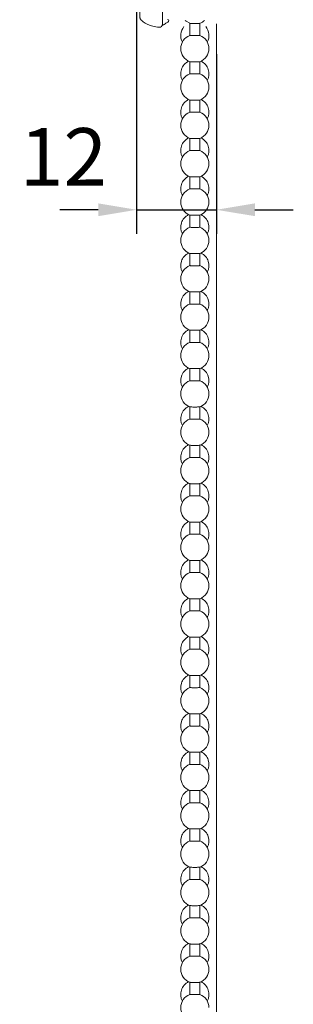
# Model space of a CAD drawing. Units: millimetres. Extents: x 2748 to 3888, y 873 to 1781.
# Drawn here: x 2752 to 2795, y 1452 to 1606 of the extents above; entities that cross this region are included whole.
import ezdxf

# ---------------------------------------------------------------- set-up
doc = ezdxf.new("R2010")
doc.units = ezdxf.units.MM
doc.header["$LTSCALE"] = 0.1
doc.header["$PDSIZE"] = 5
doc.layers.get('DEFPOINTS').update_dxf_attribs({"linetype": 'CONTINUOUS', "lineweight": 0})
for name, color, linetype, lineweight in [('BEMASS', 3, 'CONTINUOUS', 0), ('Kassettenendkappen', 7, 'CONTINUOUS', 0), ('Kette', 7, 'CONTINUOUS', 0), ('Stoff', 7, 'CONTINUOUS', 0)]:
    doc.layers.add(name, color=color, linetype=linetype, lineweight=lineweight)
doc.styles.add('SCHAUER', font='arial.ttf')
doc.dimstyles.new('SCHAUER', dxfattribs={"dimscale": 3, "dimtxt": 3, "dimasz": 2, "dimexe": 1.25, "dimexo": 2, "dimgap": 1.25, "dimtad": 1, "dimdec": 0, "dimzin": 9, "dimdsep": 46, "dimtxsty": 'SCHAUER', "dimcen": 2.5, "dimclrd": 256, "dimclre": 256, "dimclrt": 8, "dimadec": 1, "dimazin": 0, "dimtfac": 1, "dimtdec": 0, "dimtix": 1, "dimtmove": 2, "dimatfit": 3, "dimfxl": 1, "dimtolj": 1, "dimtzin": 0, "dimarcsym": 0})

# ---------------------------------------------------------------- blocks, each defined once
blk = doc.blocks.new('Kassette_Endkappe_Links')
at = {"layer": 'Kassettenendkappen'}
for p, q in [((0.63, -0.36), (0.43, -0.24)), ((0.5, -0.5), (0.5, -77.5)), ((0.43, -77.76), (0.63, -77.64))]:
    blk.add_line(p, q, dxfattribs=at)
for points, knots in [([(0, 0), (-0.19, 0), (-0.35, -0.02), (-0.67, -0.08), (-0.83, -0.11), (-1.27, -0.23), (-1.54, -0.33), (-2.06, -0.57), (-2.3, -0.7), (-2.62, -0.94), (-2.72, -1.03), (-2.86, -1.18), (-2.9, -1.23), (-2.95, -1.32), (-2.96, -1.35), (-2.99, -1.42), (-3, -1.45), (-3, -1.5)], [0, 0, 0, 0, 0.125, 0.125, 0.25, 0.25, 0.5, 0.5, 0.75, 0.75, 0.875, 0.875, 0.9375, 0.9375, 0.96875, 0.96875, 1, 1, 1, 1]), ([(0.5, -0.5), (0.5, -0.37), (0.45, -0.24), (0.26, -0.05), (0.13, 0), (0, 0)], [0, 0, 0, 0, 0.5, 0.5, 1, 1, 1, 1]), ([(1.4, -0.84), (1.4, -0.84), (1.38, -0.83), (1.29, -0.77), (1.23, -0.74), (1.01, -0.6), (0.82, -0.48), (0.63, -0.36)], [0, 0, 0, 0, 0.25, 0.25, 0.5, 0.5, 1, 1, 1, 1]), ([(0.7, -1.2), (0.87, -1.2), (1.02, -1.2), (1.24, -1.2), (1.3, -1.2), (1.3, -1.2)], [0, 0, 0, 0, 0.5, 0.5, 1, 1, 1, 1]), ([(1.5, -1.01), (1.5, -1.06), (1.48, -1.11), (1.4, -1.18), (1.35, -1.2), (1.3, -1.2)], [0, 0, 0, 0, 0.5, 0.5, 1, 1, 1, 1]), ([(0.5, -6.96), (0.5, -7), (0.5, -7.08), (0.5, -7.21), (0.5, -7.35), (0.5, -7.53), (0.5, -7.77), (0.5, -7.97), (0.5, -8.07)], [0, 0, 0, 0, 0.12519, 0.249947, 0.374761, 0.50012, 0.749947, 1, 1, 1, 1]), ([(0, -7.99), (-0.19, -7.99), (-0.35, -7.99), (-0.67, -8), (-0.83, -8.01), (-1.27, -8.03), (-1.54, -8.04), (-2.06, -8.08), (-2.3, -8.1), (-2.62, -8.13), (-2.72, -8.15), (-2.86, -8.17), (-2.9, -8.18), (-2.95, -8.19), (-2.96, -8.2), (-2.99, -8.21), (-3, -8.21), (-3, -8.22)], [0, 0, 0, 0, 0.125, 0.125, 0.25, 0.25, 0.5, 0.5, 0.75, 0.75, 0.875, 0.875, 0.9375, 0.9375, 0.96875, 0.96875, 1, 1, 1, 1]), ([(0.5, -8.07), (0.5, -8.05), (0.45, -8.03), (0.26, -8.01), (0.13, -8), (0, -8)], [0, 0, 0, 0, 0.5, 0.5, 1, 1, 1, 1]), ([(0, -71.38), (-0.19, -71.38), (-0.35, -71.36), (-0.67, -71.33), (-0.83, -71.31), (-1.27, -71.23), (-1.54, -71.17), (-2.06, -71.03), (-2.3, -70.95), (-2.62, -70.8), (-2.72, -70.75), (-2.86, -70.66), (-2.9, -70.63), (-2.95, -70.57), (-2.96, -70.55), (-2.99, -70.51), (-3, -70.49), (-3, -70.46)], [0, 0, 0, 0, 0.125, 0.125, 0.25, 0.25, 0.5, 0.5, 0.75, 0.75, 0.875, 0.875, 0.9375, 0.9375, 0.96875, 0.96875, 1, 1, 1, 1]), ([(0.5, -69.93), (0.5, -69.98), (0.5, -70.08), (0.5, -70.23), (0.5, -70.37), (0.5, -70.56), (0.5, -70.79), (0.5, -70.96), (0.5, -71.04)], [0, 0, 0, 0, 0.12519, 0.249947, 0.374761, 0.50012, 0.749947, 1, 1, 1, 1]), ([(0.5, -71.07), (0.5, -71.15), (0.45, -71.23), (0.26, -71.34), (0.13, -71.38), (0, -71.38)], [0, 0, 0, 0, 0.5, 0.5, 1, 1, 1, 1]), ([(-3, -76.5), (-3, -76.55), (-2.99, -76.58), (-2.96, -76.65), (-2.95, -76.68), (-2.9, -76.77), (-2.86, -76.82), (-2.72, -76.97), (-2.62, -77.06), (-2.3, -77.3), (-2.06, -77.43), (-1.54, -77.67), (-1.27, -77.77), (-0.83, -77.89), (-0.67, -77.92), (-0.35, -77.98), (-0.19, -78), (0, -78)], [0, 0, 0, 0, 0.03125, 0.03125, 0.0625, 0.0625, 0.125, 0.125, 0.25, 0.25, 0.5, 0.5, 0.75, 0.75, 0.875, 0.875, 1, 1, 1, 1]), ([(1.3, -76.8), (1.35, -76.8), (1.4, -76.82), (1.48, -76.89), (1.5, -76.94), (1.5, -76.99)], [0, 0, 0, 0, 0.5, 0.5, 1, 1, 1, 1]), ([(0.5, -77.5), (0.5, -77.63), (0.45, -77.76), (0.26, -77.95), (0.13, -78), (0, -78)], [0, 0, 0, 0, 0.5, 0.5, 1, 1, 1, 1]), ([(0.63, -77.64), (0.82, -77.52), (1.01, -77.4), (1.23, -77.26), (1.29, -77.23), (1.38, -77.17), (1.4, -77.16), (1.4, -77.16)], [0, 0, 0, 0, 0.5, 0.5, 0.75, 0.75, 1, 1, 1, 1])]:
    blk.add_open_spline(points, degree=3, knots=knots, dxfattribs=at)
for points in [[(-3, -1.5), (-3, -1.5), (-3, -1.64), (-3, -1.89)], [(1.4, -0.84), (1.46, -0.88), (1.5, -0.94), (1.5, -1.01)], [(-3, -1.89), (-3, -3.61), (-3, -5.5), (-3, -7.54)], [(-3, -7.54), (-3, -7.74), (-3, -7.97), (-3, -8.22)], [(-3, -8.22), (-3, -28.62), (-3, -49.38), (-3, -69.78)], [(-3.5, -39), (-3.5, -31.03), (-3.34, -23.05), (-3.02, -15.09)], [(-3.02, -62.91), (-3.34, -54.95), (-3.5, -46.97), (-3.5, -39)], [(-3, -69.78), (-3, -70.03), (-3, -70.26), (-3, -70.46)], [(-3, -70.46), (-3, -72.5), (-3, -74.39), (-3, -76.11)], [(-3, -76.11), (-3, -76.36), (-3, -76.5), (-3, -76.5)], [(1.5, -76.99), (1.5, -77.06), (1.46, -77.12), (1.4, -77.16)]]:
    blk.add_open_spline(points, degree=3, dxfattribs=at)
blk = doc.blocks.new('Kette_Vorderansicht_KARO_L')
at = {"layer": 'Kette'}
for p, q in [((-0.8, -0.48), (-0.8, -2.38)), ((0.8, -2.38), (0.8, -0.48)), ((-0.8, -6.48), (-0.8, -8.38)), ((0.8, -8.38), (0.8, -6.48)), ((-0.8, -12.48), (-0.8, -14.38)), ((0.8, -14.38), (0.8, -12.48)), ((-0.8, -18.48), (-0.8, -20.38)), ((0.8, -20.38), (0.8, -18.48)), ((-0.8, -24.48), (-0.8, -26.38)), ((0.8, -26.38), (0.8, -24.48)), ((-0.8, -30.48), (-0.8, -32.38)), ((0.8, -32.38), (0.8, -30.48)), ((-0.8, -36.48), (-0.8, -38.38)), ((0.8, -38.38), (0.8, -36.48)), ((-0.8, -42.48), (-0.8, -44.38)), ((0.8, -44.38), (0.8, -42.48)), ((-0.8, -48.47), (-0.8, -50.38)), ((0.8, -50.38), (0.8, -48.47)), ((-0.8, -54.47), (-0.8, -56.38)), ((0.8, -56.38), (0.8, -54.47)), ((-0.8, -60.47), (-0.8, -62.37)), ((0.8, -62.37), (0.8, -60.47)), ((-0.8, -66.47), (-0.8, -68.37)), ((0.8, -68.37), (0.8, -66.47)), ((-0.8, -72.47), (-0.8, -74.37)), ((0.8, -74.37), (0.8, -72.47)), ((-0.8, -78.47), (-0.8, -80.37)), ((0.8, -80.37), (0.8, -78.47)), ((-0.8, -84.47), (-0.8, -86.37)), ((0.8, -86.37), (0.8, -84.47)), ((-0.8, -90.47), (-0.8, -92.37)), ((0.8, -92.37), (0.8, -90.47)), ((-0.8, -96.47), (-0.8, -98.37)), ((0.8, -98.37), (0.8, -96.47)), ((-0.8, -102.47), (-0.8, -104.37)), ((0.8, -104.37), (0.8, -102.47)), ((-0.8, -108.47), (-0.8, -110.37)), ((0.8, -110.37), (0.8, -108.47)), ((-0.8, -114.47), (-0.8, -116.37)), ((0.8, -116.37), (0.8, -114.47)), ((-0.8, -120.47), (-0.8, -122.37)), ((0.8, -122.37), (0.8, -120.47)), ((-0.8, -126.46), (-0.8, -128.37)), ((0.8, -128.37), (0.8, -126.46)), ((-0.8, -132.46), (-0.8, -134.36)), ((0.8, -134.36), (0.8, -132.46)), ((-0.8, -138.46), (-0.8, -140.36)), ((0.8, -140.36), (0.8, -138.46)), ((-0.8, -144.46), (-0.8, -146.36)), ((0.8, -146.36), (0.8, -144.46)), ((-0.8, -150.46), (-0.8, -152.36)), ((0.8, -152.36), (0.8, -150.46))]:
    blk.add_line(p, q, dxfattribs=at)
at = {"layer": 'Kette', "flags": 128}
blk.add_lwpolyline([(-1.51, -0.04), (-1.36, -0.16), (-0.79, -0.48)], dxfattribs=at)
at = {"layer": 'Kette'}
for centre, start, end in [((0, -2.38), 141.0689, 207.7649), ((0, 1.57), 291.1689, 313.4342), ((0, -2.38), 332.2351, 39.6096), ((0, -4.43), 111.1734, 248.8723), ((0, -4.43), 0, 68.8317), ((0, -4.43), 291.1689, 0), ((0, -8.38), 116.1552, 207.7649), ((0, -8.38), 332.2351, 63.8448), ((0, -10.43), 111.1734, 248.8723), ((0, -10.43), 0, 68.8317), ((0, -10.43), 291.1689, 0), ((0, -14.38), 116.1552, 207.7649), ((0, -14.38), 332.2351, 63.8448), ((0, -16.43), 111.1734, 248.8723), ((0, -16.43), 0, 68.8317), ((0, -16.43), 291.1689, 0), ((0, -20.38), 116.1552, 207.7649), ((0, -20.38), 332.2351, 63.8448), ((0, -22.43), 111.1734, 248.8723), ((0, -22.43), 0, 68.8317), ((0, -22.43), 291.1689, 0), ((0, -26.38), 116.1552, 207.7649), ((0, -26.38), 332.2351, 63.8448), ((0, -28.43), 111.1734, 248.8723), ((0, -28.43), 0, 68.8317), ((0, -28.43), 291.1689, 0), ((0, -32.38), 116.1552, 207.7649), ((0, -32.38), 332.2351, 63.8448), ((0, -34.43), 111.1734, 248.8723), ((0, -34.43), 0, 68.8317), ((0, -34.43), 291.1689, 0), ((0, -38.38), 116.1552, 207.7649), ((0, -38.38), 332.2351, 63.8448), ((0, -40.43), 111.1734, 248.8723), ((0, -40.43), 0, 68.8317), ((0, -40.43), 291.1689, 0), ((0, -44.38), 116.1552, 207.7649), ((0, -44.38), 332.2351, 63.8448), ((0, -46.43), 111.1734, 248.8723), ((0, -46.43), 0, 68.8317), ((0, -46.43), 291.1689, 0), ((0, -50.38), 116.1552, 207.7649), ((0, -50.38), 332.2351, 63.8448), ((0, -52.43), 111.1734, 248.8723), ((0, -52.43), 0, 68.8317), ((0, -52.43), 291.1689, 0), ((0, -56.37), 116.1552, 207.7649), ((0, -56.37), 332.2351, 63.8448), ((0, -58.42), 111.1734, 248.8723), ((0, -58.42), 0, 68.8317), ((0, -58.42), 291.1689, 0), ((0, -62.37), 116.1552, 207.7649), ((0, -62.37), 332.2351, 63.8448), ((0, -64.42), 111.1734, 248.8723), ((0, -64.42), 0, 68.8317), ((0, -64.42), 291.1689, 0), ((0, -68.37), 116.1552, 207.7649), ((0, -68.37), 332.2351, 63.8448), ((0, -70.42), 111.1734, 248.8723), ((0, -70.42), 0, 68.8317), ((0, -70.42), 291.1689, 0), ((0, -74.37), 116.1552, 207.7649), ((0, -74.37), 332.2351, 63.8448), ((0, -76.42), 111.1734, 248.8723), ((0, -76.42), 0, 68.8317), ((0, -76.42), 291.1689, 0), ((0, -80.37), 116.1552, 207.7649), ((0, -80.37), 332.2351, 63.8448), ((0, -82.42), 111.1734, 248.8723), ((0, -82.42), 0, 68.8317), ((0, -82.42), 291.1689, 0), ((0, -86.37), 116.1552, 207.7649), ((0, -86.37), 332.2351, 63.8448), ((0, -88.42), 111.1734, 248.8723), ((0, -88.42), 0, 68.8317), ((0, -88.42), 291.1689, 0), ((0, -92.37), 116.1552, 207.7649), ((0, -92.37), 332.2351, 63.8448), ((0, -94.42), 111.1734, 248.8723), ((0, -94.42), 0, 68.8317), ((0, -94.42), 291.1689, 0), ((0, -98.37), 116.1552, 207.7649), ((0, -98.37), 332.2351, 63.8448), ((0, -100.42), 111.1734, 248.8723), ((0, -100.42), 0, 68.8317), ((0, -100.42), 291.1689, 0), ((0, -104.37), 116.1552, 207.7649), ((0, -104.37), 332.2351, 63.8448), ((0, -106.42), 111.1734, 248.8723), ((0, -106.42), 0, 68.8317), ((0, -106.42), 291.1689, 0), ((0, -110.37), 116.1552, 207.7649), ((0, -110.37), 332.2351, 63.8448), ((0, -112.42), 111.1734, 248.8723), ((0, -112.42), 0, 68.8317), ((0, -112.42), 291.1689, 0), ((0, -116.37), 116.1552, 207.7649), ((0, -116.37), 332.2351, 63.8448), ((0, -118.42), 111.1734, 248.8723), ((0, -118.42), 0, 68.8317), ((0, -118.42), 291.1689, 0), ((0, -122.37), 116.1552, 207.7649), ((0, -122.37), 332.2351, 63.8448), ((0, -124.42), 111.1734, 248.8723), ((0, -124.42), 0, 68.8317), ((0, -124.42), 291.1689, 0), ((0, -128.36), 116.1552, 207.7649), ((0, -128.36), 332.2351, 63.8448), ((0, -130.41), 111.1734, 248.8723), ((0, -130.41), 0, 68.8317), ((0, -130.41), 291.1689, 0), ((0, -134.36), 116.1552, 207.7649), ((0, -134.36), 332.2351, 63.8448), ((0, -136.41), 111.1734, 248.8723), ((0, -136.41), 0, 68.8317), ((0, -136.41), 291.1689, 0), ((0, -140.36), 116.1552, 207.7649), ((0, -140.36), 332.2351, 63.8448), ((0, -142.41), 111.1734, 248.8723), ((0, -142.41), 0, 68.8317), ((0, -142.41), 291.1689, 0), ((0, -146.36), 116.1552, 207.7649), ((0, -146.36), 332.2351, 63.8448), ((0, -148.41), 111.1734, 248.8723), ((0, -148.41), 0, 68.8317), ((0, -148.41), 291.1689, 0), ((0, -152.36), 116.1552, 207.7649), ((0, -152.36), 332.2351, 63.8448), ((0, -154.41), 111.1734, 248.8723), ((0, -154.41), 0, 68.8317)]:
    blk.add_arc(centre, 2.2, start, end, dxfattribs=at)
for points, knots in [([(-0.79, -0.48), (-0.78, -0.48), (-0.76, -0.49), (-0.58, -0.49), (-0.31, -0.49), (-0.1, -0.49), (0, -0.49)], [0, 0, 0, 0, 0.227406, 0.484937, 0.742469, 1, 1, 1, 1]), ([(0, -0.49), (0.1, -0.49), (0.31, -0.49), (0.58, -0.49), (0.76, -0.49), (0.78, -0.48), (0.79, -0.48)], [0, 0, 0, 0, 0.25748, 0.514961, 0.772441, 1, 1, 1, 1]), ([(-0.79, -2.38), (-0.8, -2.38), (-0.82, -2.38), (-0.75, -2.39), (-0.58, -2.39), (-0.31, -2.4), (-0.1, -2.4), (0, -2.4)], [0, 0, 0, 0, 0.0275509, 0.2706632, 0.5137755, 0.7568877, 1, 1, 1, 1]), ([(0, -2.4), (0.1, -2.4), (0.31, -2.4), (0.58, -2.39), (0.75, -2.39), (0.82, -2.38), (0.8, -2.38), (0.79, -2.38)], [0, 0, 0, 0, 0.243268, 0.486536, 0.729805, 0.973073, 1, 1, 1, 1]), ([(-0.79, -6.48), (-0.78, -6.48), (-0.76, -6.49), (-0.58, -6.49), (-0.31, -6.49), (-0.1, -6.49), (0, -6.49)], [0, 0, 0, 0, 0.227406, 0.484937, 0.742469, 1, 1, 1, 1]), ([(0, -6.49), (0.1, -6.49), (0.31, -6.49), (0.58, -6.49), (0.76, -6.49), (0.78, -6.48), (0.79, -6.48)], [0, 0, 0, 0, 0.25748, 0.514961, 0.772441, 1, 1, 1, 1]), ([(-0.79, -8.38), (-0.8, -8.38), (-0.82, -8.38), (-0.75, -8.39), (-0.58, -8.39), (-0.31, -8.39), (-0.1, -8.39), (0, -8.4)], [0, 0, 0, 0, 0.027551, 0.270663, 0.513775, 0.756888, 1, 1, 1, 1]), ([(0, -8.4), (0.1, -8.39), (0.31, -8.39), (0.58, -8.39), (0.75, -8.39), (0.82, -8.38), (0.8, -8.38), (0.79, -8.38)], [0, 0, 0, 0, 0.243268, 0.486536, 0.729805, 0.973073, 1, 1, 1, 1]), ([(-0.79, -12.48), (-0.78, -12.48), (-0.76, -12.49), (-0.58, -12.49), (-0.31, -12.49), (-0.1, -12.49), (0, -12.49)], [0, 0, 0, 0, 0.227406, 0.484937, 0.742469, 1, 1, 1, 1]), ([(0, -12.49), (0.1, -12.49), (0.31, -12.49), (0.58, -12.49), (0.76, -12.49), (0.78, -12.48), (0.79, -12.48)], [0, 0, 0, 0, 0.25748, 0.514961, 0.772441, 1, 1, 1, 1]), ([(-0.79, -14.38), (-0.8, -14.38), (-0.82, -14.38), (-0.75, -14.39), (-0.58, -14.39), (-0.31, -14.39), (-0.1, -14.39), (0, -14.39)], [0, 0, 0, 0, 0.0275509, 0.2706632, 0.5137755, 0.7568877, 1, 1, 1, 1]), ([(0, -14.39), (0.1, -14.39), (0.31, -14.39), (0.58, -14.39), (0.75, -14.39), (0.82, -14.38), (0.8, -14.38), (0.79, -14.38)], [0, 0, 0, 0, 0.243268, 0.486536, 0.729805, 0.973073, 1, 1, 1, 1]), ([(-0.79, -18.48), (-0.78, -18.48), (-0.76, -18.48), (-0.58, -18.49), (-0.31, -18.49), (-0.1, -18.49), (0, -18.49)], [0, 0, 0, 0, 0.227406, 0.484937, 0.742469, 1, 1, 1, 1]), ([(0, -18.49), (0.1, -18.49), (0.31, -18.49), (0.58, -18.49), (0.76, -18.48), (0.78, -18.48), (0.79, -18.48)], [0, 0, 0, 0, 0.25748, 0.514961, 0.772441, 1, 1, 1, 1]), ([(-0.79, -20.38), (-0.8, -20.38), (-0.82, -20.38), (-0.75, -20.39), (-0.58, -20.39), (-0.31, -20.39), (-0.1, -20.39), (0, -20.39)], [0, 0, 0, 0, 0.0275509, 0.2706632, 0.5137755, 0.7568877, 1, 1, 1, 1]), ([(0, -20.39), (0.1, -20.39), (0.31, -20.39), (0.58, -20.39), (0.75, -20.39), (0.82, -20.38), (0.8, -20.38), (0.79, -20.38)], [0, 0, 0, 0, 0.243268, 0.486536, 0.729805, 0.973073, 1, 1, 1, 1]), ([(-0.79, -24.48), (-0.78, -24.48), (-0.76, -24.48), (-0.58, -24.49), (-0.31, -24.49), (-0.1, -24.49), (0, -24.49)], [0, 0, 0, 0, 0.227406, 0.484937, 0.742469, 1, 1, 1, 1]), ([(0, -24.49), (0.1, -24.49), (0.31, -24.49), (0.58, -24.49), (0.76, -24.48), (0.78, -24.48), (0.79, -24.48)], [0, 0, 0, 0, 0.25748, 0.514961, 0.772441, 1, 1, 1, 1]), ([(-0.79, -26.38), (-0.8, -26.38), (-0.82, -26.38), (-0.75, -26.38), (-0.58, -26.39), (-0.31, -26.39), (-0.1, -26.39), (0, -26.39)], [0, 0, 0, 0, 0.027551, 0.270663, 0.513775, 0.756888, 1, 1, 1, 1]), ([(0, -26.39), (0.1, -26.39), (0.31, -26.39), (0.58, -26.39), (0.75, -26.38), (0.82, -26.38), (0.8, -26.38), (0.79, -26.38)], [0, 0, 0, 0, 0.243268, 0.486536, 0.729805, 0.973073, 1, 1, 1, 1]), ([(-0.79, -30.48), (-0.78, -30.48), (-0.76, -30.48), (-0.58, -30.49), (-0.31, -30.49), (-0.1, -30.49), (0, -30.49)], [0, 0, 0, 0, 0.2274061, 0.4849374, 0.7424687, 1, 1, 1, 1]), ([(0, -30.49), (0.1, -30.49), (0.31, -30.49), (0.58, -30.49), (0.76, -30.48), (0.78, -30.48), (0.79, -30.48)], [0, 0, 0, 0, 0.2574805, 0.5149609, 0.7724414, 1, 1, 1, 1]), ([(-0.79, -32.38), (-0.8, -32.38), (-0.82, -32.38), (-0.75, -32.38), (-0.58, -32.39), (-0.31, -32.39), (-0.1, -32.39), (0, -32.39)], [0, 0, 0, 0, 0.027551, 0.270663, 0.513775, 0.756888, 1, 1, 1, 1]), ([(0, -32.39), (0.1, -32.39), (0.31, -32.39), (0.58, -32.39), (0.75, -32.38), (0.82, -32.38), (0.8, -32.38), (0.79, -32.38)], [0, 0, 0, 0, 0.2432682, 0.4865364, 0.7298046, 0.9730728, 1, 1, 1, 1]), ([(-0.79, -36.48), (-0.78, -36.48), (-0.76, -36.48), (-0.58, -36.49), (-0.31, -36.49), (-0.1, -36.49), (0, -36.49)], [0, 0, 0, 0, 0.227406, 0.484937, 0.742469, 1, 1, 1, 1]), ([(0, -36.49), (0.1, -36.49), (0.31, -36.49), (0.58, -36.49), (0.76, -36.48), (0.78, -36.48), (0.79, -36.48)], [0, 0, 0, 0, 0.25748, 0.514961, 0.772441, 1, 1, 1, 1]), ([(-0.79, -38.38), (-0.8, -38.38), (-0.82, -38.38), (-0.75, -38.38), (-0.58, -38.39), (-0.31, -38.39), (-0.1, -38.39), (0, -38.39)], [0, 0, 0, 0, 0.027551, 0.270663, 0.513775, 0.756888, 1, 1, 1, 1]), ([(0, -38.39), (0.1, -38.39), (0.31, -38.39), (0.58, -38.39), (0.75, -38.38), (0.82, -38.38), (0.8, -38.38), (0.79, -38.38)], [0, 0, 0, 0, 0.243268, 0.486536, 0.729805, 0.973073, 1, 1, 1, 1]), ([(-0.79, -42.48), (-0.78, -42.48), (-0.76, -42.48), (-0.58, -42.49), (-0.31, -42.49), (-0.1, -42.49), (0, -42.49)], [0, 0, 0, 0, 0.227406, 0.484937, 0.742469, 1, 1, 1, 1]), ([(0, -42.49), (0.1, -42.49), (0.31, -42.49), (0.58, -42.49), (0.76, -42.48), (0.78, -42.48), (0.79, -42.48)], [0, 0, 0, 0, 0.25748, 0.514961, 0.772441, 1, 1, 1, 1]), ([(-0.79, -44.38), (-0.8, -44.38), (-0.82, -44.38), (-0.75, -44.38), (-0.58, -44.39), (-0.31, -44.39), (-0.1, -44.39), (0, -44.39)], [0, 0, 0, 0, 0.027551, 0.270663, 0.513775, 0.756888, 1, 1, 1, 1]), ([(0, -44.39), (0.1, -44.39), (0.31, -44.39), (0.58, -44.39), (0.75, -44.38), (0.82, -44.38), (0.8, -44.38), (0.79, -44.38)], [0, 0, 0, 0, 0.2432682, 0.4865364, 0.7298046, 0.9730728, 1, 1, 1, 1]), ([(-0.79, -48.48), (-0.78, -48.48), (-0.76, -48.48), (-0.58, -48.48), (-0.31, -48.49), (-0.1, -48.49), (0, -48.49)], [0, 0, 0, 0, 0.227406, 0.484937, 0.742469, 1, 1, 1, 1]), ([(0, -48.49), (0.1, -48.49), (0.31, -48.49), (0.58, -48.48), (0.76, -48.48), (0.78, -48.48), (0.79, -48.48)], [0, 0, 0, 0, 0.25748, 0.514961, 0.772441, 1, 1, 1, 1]), ([(-0.79, -50.38), (-0.8, -50.38), (-0.82, -50.38), (-0.75, -50.38), (-0.58, -50.39), (-0.31, -50.39), (-0.1, -50.39), (0, -50.39)], [0, 0, 0, 0, 0.027551, 0.270663, 0.513775, 0.756888, 1, 1, 1, 1]), ([(0, -50.39), (0.1, -50.39), (0.31, -50.39), (0.58, -50.39), (0.75, -50.38), (0.82, -50.38), (0.8, -50.38), (0.79, -50.38)], [0, 0, 0, 0, 0.243268, 0.486536, 0.729805, 0.973073, 1, 1, 1, 1]), ([(-0.79, -54.47), (-0.78, -54.48), (-0.76, -54.48), (-0.58, -54.48), (-0.31, -54.49), (-0.1, -54.49), (0, -54.49)], [0, 0, 0, 0, 0.2274061, 0.4849374, 0.7424687, 1, 1, 1, 1]), ([(0, -54.49), (0.1, -54.49), (0.31, -54.49), (0.58, -54.48), (0.76, -54.48), (0.78, -54.48), (0.79, -54.47)], [0, 0, 0, 0, 0.25748, 0.514961, 0.772441, 1, 1, 1, 1]), ([(-0.79, -56.37), (-0.8, -56.37), (-0.82, -56.38), (-0.75, -56.38), (-0.58, -56.38), (-0.31, -56.39), (-0.1, -56.39), (0, -56.39)], [0, 0, 0, 0, 0.027551, 0.270663, 0.513775, 0.756888, 1, 1, 1, 1]), ([(0, -56.39), (0.1, -56.39), (0.31, -56.39), (0.58, -56.38), (0.75, -56.38), (0.82, -56.38), (0.8, -56.37), (0.79, -56.37)], [0, 0, 0, 0, 0.243268, 0.486536, 0.729805, 0.973073, 1, 1, 1, 1]), ([(-0.79, -60.47), (-0.78, -60.48), (-0.76, -60.48), (-0.58, -60.48), (-0.31, -60.49), (-0.1, -60.49), (0, -60.49)], [0, 0, 0, 0, 0.227406, 0.484937, 0.742469, 1, 1, 1, 1]), ([(0, -60.49), (0.1, -60.49), (0.31, -60.49), (0.58, -60.48), (0.76, -60.48), (0.78, -60.48), (0.79, -60.47)], [0, 0, 0, 0, 0.25748, 0.514961, 0.772441, 1, 1, 1, 1]), ([(-0.79, -62.37), (-0.8, -62.37), (-0.82, -62.38), (-0.75, -62.38), (-0.58, -62.38), (-0.31, -62.39), (-0.1, -62.39), (0, -62.39)], [0, 0, 0, 0, 0.027551, 0.270663, 0.513775, 0.756888, 1, 1, 1, 1]), ([(0, -62.39), (0.1, -62.39), (0.31, -62.39), (0.58, -62.38), (0.75, -62.38), (0.82, -62.38), (0.8, -62.37), (0.79, -62.37)], [0, 0, 0, 0, 0.243268, 0.486536, 0.729805, 0.973073, 1, 1, 1, 1]), ([(-0.79, -66.47), (-0.78, -66.47), (-0.76, -66.48), (-0.58, -66.48), (-0.31, -66.49), (-0.1, -66.49), (0, -66.49)], [0, 0, 0, 0, 0.227406, 0.484937, 0.742469, 1, 1, 1, 1]), ([(0, -66.49), (0.1, -66.49), (0.31, -66.49), (0.58, -66.48), (0.76, -66.48), (0.78, -66.47), (0.79, -66.47)], [0, 0, 0, 0, 0.25748, 0.514961, 0.772441, 1, 1, 1, 1]), ([(-0.79, -68.37), (-0.8, -68.37), (-0.82, -68.37), (-0.75, -68.38), (-0.58, -68.38), (-0.31, -68.39), (-0.1, -68.39), (0, -68.39)], [0, 0, 0, 0, 0.027551, 0.270663, 0.513775, 0.756888, 1, 1, 1, 1]), ([(0, -68.39), (0.1, -68.39), (0.31, -68.39), (0.58, -68.38), (0.75, -68.38), (0.82, -68.37), (0.8, -68.37), (0.79, -68.37)], [0, 0, 0, 0, 0.243268, 0.486536, 0.729805, 0.973073, 1, 1, 1, 1]), ([(-0.79, -72.47), (-0.78, -72.47), (-0.76, -72.48), (-0.58, -72.48), (-0.31, -72.48), (-0.1, -72.48), (0, -72.48)], [0, 0, 0, 0, 0.227406, 0.484937, 0.742469, 1, 1, 1, 1]), ([(0, -72.48), (0.1, -72.48), (0.31, -72.48), (0.58, -72.48), (0.76, -72.48), (0.78, -72.47), (0.79, -72.47)], [0, 0, 0, 0, 0.25748, 0.514961, 0.772441, 1, 1, 1, 1]), ([(-0.79, -74.37), (-0.8, -74.37), (-0.82, -74.37), (-0.75, -74.38), (-0.58, -74.38), (-0.31, -74.39), (-0.1, -74.39), (0, -74.39)], [0, 0, 0, 0, 0.027551, 0.270663, 0.513775, 0.756888, 1, 1, 1, 1]), ([(0, -74.39), (0.1, -74.39), (0.31, -74.39), (0.58, -74.38), (0.75, -74.38), (0.82, -74.37), (0.8, -74.37), (0.79, -74.37)], [0, 0, 0, 0, 0.243268, 0.486536, 0.729805, 0.973073, 1, 1, 1, 1]), ([(-0.79, -78.47), (-0.78, -78.47), (-0.76, -78.48), (-0.58, -78.48), (-0.31, -78.48), (-0.1, -78.48), (0, -78.48)], [0, 0, 0, 0, 0.227406, 0.484937, 0.742469, 1, 1, 1, 1]), ([(0, -78.48), (0.1, -78.48), (0.31, -78.48), (0.58, -78.48), (0.76, -78.48), (0.78, -78.47), (0.79, -78.47)], [0, 0, 0, 0, 0.25748, 0.514961, 0.772441, 1, 1, 1, 1]), ([(-0.79, -80.37), (-0.8, -80.37), (-0.82, -80.37), (-0.75, -80.38), (-0.58, -80.38), (-0.31, -80.38), (-0.1, -80.38), (0, -80.39)], [0, 0, 0, 0, 0.027551, 0.270663, 0.513775, 0.756888, 1, 1, 1, 1]), ([(0, -80.39), (0.1, -80.38), (0.31, -80.38), (0.58, -80.38), (0.75, -80.38), (0.82, -80.37), (0.8, -80.37), (0.79, -80.37)], [0, 0, 0, 0, 0.243268, 0.486536, 0.729805, 0.973073, 1, 1, 1, 1]), ([(-0.79, -84.47), (-0.78, -84.47), (-0.76, -84.48), (-0.58, -84.48), (-0.31, -84.48), (-0.1, -84.48), (0, -84.48)], [0, 0, 0, 0, 0.227406, 0.484937, 0.742469, 1, 1, 1, 1]), ([(0, -84.48), (0.1, -84.48), (0.31, -84.48), (0.58, -84.48), (0.76, -84.48), (0.78, -84.47), (0.79, -84.47)], [0, 0, 0, 0, 0.25748, 0.514961, 0.772441, 1, 1, 1, 1]), ([(-0.79, -86.37), (-0.8, -86.37), (-0.82, -86.37), (-0.75, -86.38), (-0.58, -86.38), (-0.31, -86.38), (-0.1, -86.38), (0, -86.38)], [0, 0, 0, 0, 0.027551, 0.270663, 0.513775, 0.756888, 1, 1, 1, 1]), ([(0, -86.38), (0.1, -86.38), (0.31, -86.38), (0.58, -86.38), (0.75, -86.38), (0.82, -86.37), (0.8, -86.37), (0.79, -86.37)], [0, 0, 0, 0, 0.2432682, 0.4865364, 0.7298046, 0.9730728, 1, 1, 1, 1]), ([(-0.79, -90.47), (-0.78, -90.47), (-0.76, -90.47), (-0.58, -90.48), (-0.31, -90.48), (-0.1, -90.48), (0, -90.48)], [0, 0, 0, 0, 0.227406, 0.484937, 0.742469, 1, 1, 1, 1]), ([(0, -90.48), (0.1, -90.48), (0.31, -90.48), (0.58, -90.48), (0.76, -90.47), (0.78, -90.47), (0.79, -90.47)], [0, 0, 0, 0, 0.25748, 0.514961, 0.772441, 1, 1, 1, 1]), ([(-0.79, -92.37), (-0.8, -92.37), (-0.82, -92.37), (-0.75, -92.38), (-0.58, -92.38), (-0.31, -92.38), (-0.1, -92.38), (0, -92.38)], [0, 0, 0, 0, 0.027551, 0.270663, 0.513775, 0.756888, 1, 1, 1, 1]), ([(0, -92.38), (0.1, -92.38), (0.31, -92.38), (0.58, -92.38), (0.75, -92.38), (0.82, -92.37), (0.8, -92.37), (0.79, -92.37)], [0, 0, 0, 0, 0.243268, 0.486536, 0.729805, 0.973073, 1, 1, 1, 1]), ([(-0.79, -96.47), (-0.78, -96.47), (-0.76, -96.47), (-0.58, -96.48), (-0.31, -96.48), (-0.1, -96.48), (0, -96.48)], [0, 0, 0, 0, 0.227406, 0.484937, 0.742469, 1, 1, 1, 1]), ([(0, -96.48), (0.1, -96.48), (0.31, -96.48), (0.58, -96.48), (0.76, -96.47), (0.78, -96.47), (0.79, -96.47)], [0, 0, 0, 0, 0.25748, 0.514961, 0.772441, 1, 1, 1, 1]), ([(-0.79, -98.37), (-0.8, -98.37), (-0.82, -98.37), (-0.75, -98.37), (-0.58, -98.38), (-0.31, -98.38), (-0.1, -98.38), (0, -98.38)], [0, 0, 0, 0, 0.027551, 0.270663, 0.513775, 0.756888, 1, 1, 1, 1]), ([(0, -98.38), (0.1, -98.38), (0.31, -98.38), (0.58, -98.38), (0.75, -98.37), (0.82, -98.37), (0.8, -98.37), (0.79, -98.37)], [0, 0, 0, 0, 0.243268, 0.486536, 0.729805, 0.973073, 1, 1, 1, 1]), ([(-0.79, -102.47), (-0.78, -102.47), (-0.76, -102.47), (-0.58, -102.48), (-0.31, -102.48), (-0.1, -102.48), (0, -102.48)], [0, 0, 0, 0, 0.2274061, 0.4849374, 0.7424687, 1, 1, 1, 1]), ([(0, -102.48), (0.1, -102.48), (0.31, -102.48), (0.58, -102.48), (0.76, -102.47), (0.78, -102.47), (0.79, -102.47)], [0, 0, 0, 0, 0.2574805, 0.5149609, 0.7724414, 1, 1, 1, 1]), ([(-0.79, -104.37), (-0.8, -104.37), (-0.82, -104.37), (-0.75, -104.37), (-0.58, -104.38), (-0.31, -104.38), (-0.1, -104.38), (0, -104.38)], [0, 0, 0, 0, 0.027551, 0.270663, 0.513775, 0.756888, 1, 1, 1, 1]), ([(0, -104.38), (0.1, -104.38), (0.31, -104.38), (0.58, -104.38), (0.75, -104.37), (0.82, -104.37), (0.8, -104.37), (0.79, -104.37)], [0, 0, 0, 0, 0.243268, 0.486536, 0.729805, 0.973073, 1, 1, 1, 1]), ([(-0.79, -108.47), (-0.78, -108.47), (-0.76, -108.47), (-0.58, -108.48), (-0.31, -108.48), (-0.1, -108.48), (0, -108.48)], [0, 0, 0, 0, 0.227406, 0.484937, 0.742469, 1, 1, 1, 1]), ([(0, -108.48), (0.1, -108.48), (0.31, -108.48), (0.58, -108.48), (0.76, -108.47), (0.78, -108.47), (0.79, -108.47)], [0, 0, 0, 0, 0.25748, 0.514961, 0.772441, 1, 1, 1, 1]), ([(-0.79, -110.37), (-0.8, -110.37), (-0.82, -110.37), (-0.75, -110.37), (-0.58, -110.38), (-0.31, -110.38), (-0.1, -110.38), (0, -110.38)], [0, 0, 0, 0, 0.027551, 0.270663, 0.513775, 0.756888, 1, 1, 1, 1]), ([(0, -110.38), (0.1, -110.38), (0.31, -110.38), (0.58, -110.38), (0.75, -110.37), (0.82, -110.37), (0.8, -110.37), (0.79, -110.37)], [0, 0, 0, 0, 0.2432682, 0.4865364, 0.7298046, 0.9730728, 1, 1, 1, 1]), ([(-0.79, -114.47), (-0.78, -114.47), (-0.76, -114.47), (-0.58, -114.48), (-0.31, -114.48), (-0.1, -114.48), (0, -114.48)], [0, 0, 0, 0, 0.227406, 0.484937, 0.742469, 1, 1, 1, 1]), ([(0, -114.48), (0.1, -114.48), (0.31, -114.48), (0.58, -114.48), (0.76, -114.47), (0.78, -114.47), (0.79, -114.47)], [0, 0, 0, 0, 0.25748, 0.514961, 0.772441, 1, 1, 1, 1]), ([(-0.79, -116.37), (-0.8, -116.37), (-0.82, -116.37), (-0.75, -116.37), (-0.58, -116.38), (-0.31, -116.38), (-0.1, -116.38), (0, -116.38)], [0, 0, 0, 0, 0.027551, 0.270663, 0.513775, 0.756888, 1, 1, 1, 1]), ([(0, -116.38), (0.1, -116.38), (0.31, -116.38), (0.58, -116.38), (0.75, -116.37), (0.82, -116.37), (0.8, -116.37), (0.79, -116.37)], [0, 0, 0, 0, 0.243268, 0.486536, 0.729805, 0.973073, 1, 1, 1, 1]), ([(-0.79, -120.47), (-0.78, -120.47), (-0.76, -120.47), (-0.58, -120.47), (-0.31, -120.48), (-0.1, -120.48), (0, -120.48)], [0, 0, 0, 0, 0.227406, 0.484937, 0.742469, 1, 1, 1, 1]), ([(0, -120.48), (0.1, -120.48), (0.31, -120.48), (0.58, -120.47), (0.76, -120.47), (0.78, -120.47), (0.79, -120.47)], [0, 0, 0, 0, 0.25748, 0.514961, 0.772441, 1, 1, 1, 1]), ([(-0.79, -122.37), (-0.8, -122.37), (-0.82, -122.37), (-0.75, -122.37), (-0.58, -122.38), (-0.31, -122.38), (-0.1, -122.38), (0, -122.38)], [0, 0, 0, 0, 0.0275509, 0.2706632, 0.5137755, 0.7568877, 1, 1, 1, 1]), ([(0, -122.38), (0.1, -122.38), (0.31, -122.38), (0.58, -122.38), (0.75, -122.37), (0.82, -122.37), (0.8, -122.37), (0.79, -122.37)], [0, 0, 0, 0, 0.243268, 0.486536, 0.729805, 0.973073, 1, 1, 1, 1]), ([(-0.79, -126.46), (-0.78, -126.47), (-0.76, -126.47), (-0.58, -126.47), (-0.31, -126.48), (-0.1, -126.48), (0, -126.48)], [0, 0, 0, 0, 0.227406, 0.484937, 0.742469, 1, 1, 1, 1]), ([(0, -126.48), (0.1, -126.48), (0.31, -126.48), (0.58, -126.47), (0.76, -126.47), (0.78, -126.47), (0.79, -126.46)], [0, 0, 0, 0, 0.25748, 0.514961, 0.772441, 1, 1, 1, 1]), ([(-0.79, -128.36), (-0.8, -128.36), (-0.82, -128.37), (-0.75, -128.37), (-0.58, -128.37), (-0.31, -128.38), (-0.1, -128.38), (0, -128.38)], [0, 0, 0, 0, 0.0275509, 0.2706632, 0.5137755, 0.7568877, 1, 1, 1, 1]), ([(0, -128.38), (0.1, -128.38), (0.31, -128.38), (0.58, -128.37), (0.75, -128.37), (0.82, -128.37), (0.8, -128.36), (0.79, -128.36)], [0, 0, 0, 0, 0.2432682, 0.4865364, 0.7298046, 0.9730728, 1, 1, 1, 1]), ([(-0.79, -132.46), (-0.78, -132.47), (-0.76, -132.47), (-0.58, -132.47), (-0.31, -132.48), (-0.1, -132.48), (0, -132.48)], [0, 0, 0, 0, 0.227406, 0.484937, 0.742469, 1, 1, 1, 1]), ([(0, -132.48), (0.1, -132.48), (0.31, -132.48), (0.58, -132.47), (0.76, -132.47), (0.78, -132.47), (0.79, -132.46)], [0, 0, 0, 0, 0.25748, 0.514961, 0.772441, 1, 1, 1, 1]), ([(-0.79, -134.36), (-0.8, -134.36), (-0.82, -134.37), (-0.75, -134.37), (-0.58, -134.37), (-0.31, -134.38), (-0.1, -134.38), (0, -134.38)], [0, 0, 0, 0, 0.027551, 0.270663, 0.513775, 0.756888, 1, 1, 1, 1]), ([(0, -134.38), (0.1, -134.38), (0.31, -134.38), (0.58, -134.37), (0.75, -134.37), (0.82, -134.37), (0.8, -134.36), (0.79, -134.36)], [0, 0, 0, 0, 0.243268, 0.486536, 0.729805, 0.973073, 1, 1, 1, 1]), ([(-0.79, -138.46), (-0.78, -138.46), (-0.76, -138.47), (-0.58, -138.47), (-0.31, -138.48), (-0.1, -138.48), (0, -138.48)], [0, 0, 0, 0, 0.227406, 0.484937, 0.742469, 1, 1, 1, 1]), ([(0, -138.48), (0.1, -138.48), (0.31, -138.48), (0.58, -138.47), (0.76, -138.47), (0.78, -138.46), (0.79, -138.46)], [0, 0, 0, 0, 0.25748, 0.514961, 0.772441, 1, 1, 1, 1]), ([(-0.79, -140.36), (-0.8, -140.36), (-0.82, -140.36), (-0.75, -140.37), (-0.58, -140.37), (-0.31, -140.38), (-0.1, -140.38), (0, -140.38)], [0, 0, 0, 0, 0.027551, 0.270663, 0.513775, 0.756888, 1, 1, 1, 1]), ([(0, -140.38), (0.1, -140.38), (0.31, -140.38), (0.58, -140.37), (0.75, -140.37), (0.82, -140.36), (0.8, -140.36), (0.79, -140.36)], [0, 0, 0, 0, 0.243268, 0.486536, 0.729805, 0.973073, 1, 1, 1, 1]), ([(-0.79, -144.46), (-0.78, -144.46), (-0.76, -144.47), (-0.58, -144.47), (-0.31, -144.47), (-0.1, -144.47), (0, -144.47)], [0, 0, 0, 0, 0.227406, 0.484937, 0.742469, 1, 1, 1, 1]), ([(0, -144.47), (0.1, -144.47), (0.31, -144.47), (0.58, -144.47), (0.76, -144.47), (0.78, -144.46), (0.79, -144.46)], [0, 0, 0, 0, 0.25748, 0.514961, 0.772441, 1, 1, 1, 1]), ([(-0.79, -146.36), (-0.8, -146.36), (-0.82, -146.36), (-0.75, -146.37), (-0.58, -146.37), (-0.31, -146.38), (-0.1, -146.38), (0, -146.38)], [0, 0, 0, 0, 0.027551, 0.270663, 0.513775, 0.756888, 1, 1, 1, 1]), ([(0, -146.38), (0.1, -146.38), (0.31, -146.38), (0.58, -146.37), (0.75, -146.37), (0.82, -146.36), (0.8, -146.36), (0.79, -146.36)], [0, 0, 0, 0, 0.243268, 0.486536, 0.729805, 0.973073, 1, 1, 1, 1]), ([(-0.79, -150.46), (-0.78, -150.46), (-0.76, -150.47), (-0.58, -150.47), (-0.31, -150.47), (-0.1, -150.47), (0, -150.47)], [0, 0, 0, 0, 0.227406, 0.484937, 0.742469, 1, 1, 1, 1]), ([(0, -150.47), (0.1, -150.47), (0.31, -150.47), (0.58, -150.47), (0.76, -150.47), (0.78, -150.46), (0.79, -150.46)], [0, 0, 0, 0, 0.25748, 0.514961, 0.772441, 1, 1, 1, 1]), ([(-0.79, -152.36), (-0.8, -152.36), (-0.82, -152.36), (-0.75, -152.37), (-0.58, -152.37), (-0.31, -152.37), (-0.1, -152.37), (0, -152.38)], [0, 0, 0, 0, 0.027551, 0.270663, 0.513775, 0.756888, 1, 1, 1, 1]), ([(0, -152.38), (0.1, -152.37), (0.31, -152.37), (0.58, -152.37), (0.75, -152.37), (0.82, -152.36), (0.8, -152.36), (0.79, -152.36)], [0, 0, 0, 0, 0.2432682, 0.4865364, 0.7298046, 0.9730728, 1, 1, 1, 1])]:
    blk.add_open_spline(points, degree=3, knots=knots, dxfattribs=at)
blk = doc.blocks.new('*D14')
at = {"layer": 'BEMASS', "lineweight": -2, "transparency": 16777216}
for p, q in [((2770.37, 1637.9), (2770.37, 1572.61)), ((2782.82, 1600.72), (2782.82, 1572.61)), ((2764.37, 1576.36), (2758.37, 1576.36)), ((2770.37, 1576.36), (2782.82, 1576.36)), ((2788.82, 1576.36), (2794.82, 1576.36))]:
    blk.add_line(p, q, dxfattribs=at)
at = {"layer": 'BEMASS', "lineweight": 0, "transparency": 16777216}
for points in [[(2764.37, 1577.36), (2764.37, 1575.36), (2770.37, 1576.36)], [(2788.82, 1577.36), (2788.82, 1575.36), (2782.82, 1576.36)]]:
    blk.add_solid(points, dxfattribs=at)
at = {"layer": 'DEFPOINTS', "color": 0, "lineweight": 0, "transparency": 16777216}
for p in [(2770.37, 1643.9), (2782.82, 1606.72), (2782.82, 1576.36)]:
    blk.add_point(p, dxfattribs=at)
at = {"layer": 'BEMASS', "color": 8, "transparency": 16777216, "insert": (2758.93, 1584.63), "char_height": 9, "attachment_point": 5, "style": 'SCHAUER'}
blk.add_mtext('\\A1;12', dxfattribs=at)

msp = doc.modelspace()

# ---------------------------------------------------------------- linework, layer by layer
at = {"layer": 'Stoff'}
msp.add_line((2782.82, 1605.42), (2782.82, 1165.05), dxfattribs=at)

# ---------------------------------------------------------------- block references
at = {"layer": 'Kassettenendkappen'}
msp.add_blockref('Kassette_Endkappe_Links', (2773.89, 1682.9), dxfattribs=at)
at = {"layer": 'Kette'}
msp.add_blockref('Kette_Vorderansicht_KARO_L', (2779.45, 1606), dxfattribs=at)

# ---------------------------------------------------------------- dimensions: what is measured, and where the dimension line sits
at = {"layer": 'BEMASS'}
dim = msp.add_linear_dim(base=(2782.82, 1576.36), p1=(2770.37, 1643.9), p2=(2782.82, 1606.72), dimstyle='SCHAUER', dxfattribs=at)
dim.commit()
dim.dimension.update_dxf_attribs({"geometry": '*D14', "text_midpoint": (2758.93, 1584.63), "dimtype": 160})

doc.saveas('drawing.dxf')
